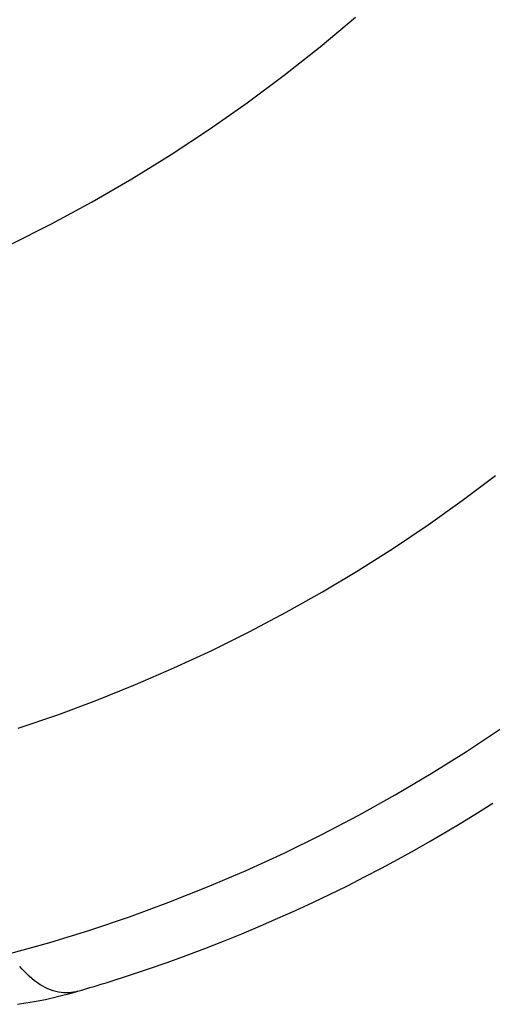
# Model space of a CAD drawing. Units: millimetres. Extents: x -735 to 735, y -520 to 520.
# Drawn here: x -402 to -397, y 43 to 52 of the extents above; entities that cross this region are included whole.
import ezdxf

# ---------------------------------------------------------------- set-up
doc = ezdxf.new("R2010")
doc.units = ezdxf.units.MM
doc.header["$LTSCALE"] = 50
doc.layers.get('0').update_dxf_attribs({"linetype": 'CONTINUOUS'})

# ---------------------------------------------------------------- blocks, each defined once
blk = doc.blocks.new('B-29')
at = {"color": 2, "linetype": 'CONTINUOUS'}
for p, q in [((-397.529159, 45.142691), (-397.386259, 45.232858)), ((-397.673076, 45.054157), (-397.529159, 45.142691)), ((-397.817992, 44.967266), (-397.673076, 45.054157)), ((-397.96389, 44.882032), (-397.817992, 44.967266)), ((-398.110751, 44.798467), (-397.96389, 44.882032)), ((-398.414197, 44.632727), (-398.258557, 44.716585)), ((-398.258557, 44.716585), (-398.110751, 44.798467)), ((-398.570829, 44.550736), (-398.414197, 44.632727)), ((-398.728432, 44.470624), (-398.570829, 44.550736)), ((-398.886984, 44.392404), (-398.728432, 44.470624)), ((-399.046462, 44.316088), (-398.886984, 44.392404)), ((-399.206843, 44.241688), (-399.046462, 44.316088)), ((-399.53023, 44.098685), (-399.368107, 44.169216)), ((-399.368107, 44.169216), (-399.206843, 44.241688)), ((-399.700333, 44.027151), (-399.53023, 44.098685)), ((-399.871321, 43.957755), (-399.700333, 44.027151)), ((-400.043167, 43.890508), (-399.871321, 43.957755)), ((-400.38932, 43.762503), (-400.215842, 43.82542)), ((-400.215842, 43.82542), (-400.043167, 43.890508)), ((-400.563573, 43.701768), (-400.38932, 43.762503)), ((-400.914295, 43.586886), (-400.738574, 43.643225)), ((-400.738574, 43.643225), (-400.563573, 43.701768)), ((-401.102086, 43.529353), (-401.064467, 43.540658)), ((-401.064467, 43.540658), (-401.026877, 43.552064)), ((-401.026877, 43.552064), (-400.989319, 43.563571)), ((-400.989319, 43.563571), (-400.951791, 43.575178)), ((-400.951791, 43.575178), (-400.914295, 43.586886)), ((-401.462806, 43.432371), (-401.412927, 43.443886)), ((-401.412927, 43.443886), (-401.363196, 43.456021)), ((-401.363196, 43.456021), (-401.313623, 43.46877)), ((-401.313623, 43.46877), (-401.264216, 43.48213)), ((-401.264216, 43.48213), (-401.214982, 43.496096)), ((-401.214951, 43.496092), (-401.2151, 43.496048)), ((-401.214982, 43.496096), (-401.177415, 43.507044)), ((-401.177415, 43.507044), (-401.139736, 43.518148)), ((-401.139736, 43.518148), (-401.102086, 43.529353)), ((-401.771035, 43.375596), (-401.692019, 43.387808)), ((-401.692019, 43.387808), (-401.613254, 43.401582)), ((-401.613254, 43.401582), (-401.562978, 43.411214)), ((-401.562978, 43.411214), (-401.512826, 43.421479)), ((-401.512826, 43.421479), (-401.462806, 43.432371))]:
    blk.add_line(p, q, dxfattribs=at)
blk = doc.blocks.new('B-30')
at = {"color": 9, "linetype": 'CONTINUOUS'}
for p, q in [((-398.979055, 52.214549), (-398.654215, 52.487294)), ((-399.311664, 51.951221), (-398.979055, 52.214549)), ((-399.651791, 51.697542), (-399.311664, 51.951221)), ((-399.999451, 51.453542), (-399.651791, 51.697542)), ((-400.354027, 51.219631), (-399.999451, 51.453542)), ((-400.715154, 50.996006), (-400.354027, 51.219631)), ((-401.082469, 50.782861), (-400.715154, 50.996006)), ((-401.455607, 50.580392), (-401.082469, 50.782861)), ((-401.834204, 50.388796), (-401.455607, 50.580392)), ((-397.66968, 48.024754), (-397.362028, 48.255759)), ((-397.98327, 47.801874), (-397.66968, 48.024754)), ((-398.302587, 47.587254), (-397.98327, 47.801874)), ((-398.627422, 47.381029), (-398.302587, 47.587254)), ((-398.957563, 47.183335), (-398.627422, 47.381029)), ((-399.2928, 46.994306), (-398.957563, 47.183335)), ((-399.632924, 46.814077), (-399.2928, 46.994306)), ((-399.977919, 46.642679), (-399.632924, 46.814077)), ((-400.327306, 46.480335), (-399.977919, 46.642679)), ((-400.680793, 46.327154), (-400.327306, 46.480335)), ((-401.03809, 46.183244), (-400.680793, 46.327154)), ((-401.398906, 46.048713), (-401.03809, 46.183244)), ((-401.762951, 45.92367), (-401.398906, 46.048713)), ((-397.629025, 45.710442), (-397.308288, 45.923978)), ((-397.955267, 45.505365), (-397.629025, 45.710442)), ((-398.286803, 45.308882), (-397.955267, 45.505365)), ((-398.623418, 45.121127), (-398.286803, 45.308882)), ((-398.964899, 44.942235), (-398.623418, 45.121127)), ((-399.311322, 44.772191), (-398.964899, 44.942235)), ((-399.662112, 44.611266), (-399.311322, 44.772191)), ((-400.016977, 44.459566), (-399.662112, 44.611266)), ((-400.375622, 44.317196), (-400.016977, 44.459566)), ((-400.737753, 44.184263), (-400.375622, 44.317196)), ((-401.103078, 44.060873), (-400.737753, 44.184263)), ((-401.471303, 43.947132), (-401.103078, 44.060873)), ((-401.842134, 43.843146), (-401.471303, 43.947132)), ((-401.72886, 43.701098), (-401.749988, 43.724725)), ((-401.707088, 43.67801), (-401.72886, 43.701098)), ((-401.684626, 43.655567), (-401.707088, 43.67801)), ((-401.661429, 43.633873), (-401.684626, 43.655567)), ((-401.637451, 43.613034), (-401.661429, 43.633873)), ((-401.612645, 43.593157), (-401.637451, 43.613034)), ((-401.586965, 43.574345), (-401.612645, 43.593157)), ((-401.560366, 43.556706), (-401.586965, 43.574345)), ((-401.537894, 43.543227), (-401.560366, 43.556706)), ((-401.514821, 43.530733), (-401.537894, 43.543227)), ((-401.491193, 43.51935), (-401.514821, 43.530733)), ((-401.467057, 43.509206), (-401.491193, 43.51935)), ((-401.442459, 43.500431), (-401.467057, 43.509206)), ((-401.417444, 43.493152), (-401.442459, 43.500431)), ((-401.392059, 43.487497), (-401.417444, 43.493152)), ((-401.36635, 43.483595), (-401.392059, 43.487497)), ((-401.347442, 43.481917), (-401.36635, 43.483595)), ((-401.328437, 43.481218), (-401.347442, 43.481917)), ((-401.309386, 43.481477), (-401.328437, 43.481218)), ((-401.29034, 43.482675), (-401.309386, 43.481477)), ((-401.271348, 43.484791), (-401.29034, 43.482675)), ((-401.252463, 43.487805), (-401.271348, 43.484791)), ((-401.233734, 43.491698), (-401.252463, 43.487805)), ((-401.215213, 43.496448), (-401.233734, 43.491698))]:
    blk.add_line(p, q, dxfattribs=at)

msp = doc.modelspace()

# ---------------------------------------------------------------- block references
for name in ['B-29', 'B-30']:
    msp.add_blockref(name, (0, 0))

doc.saveas('drawing.dxf')
